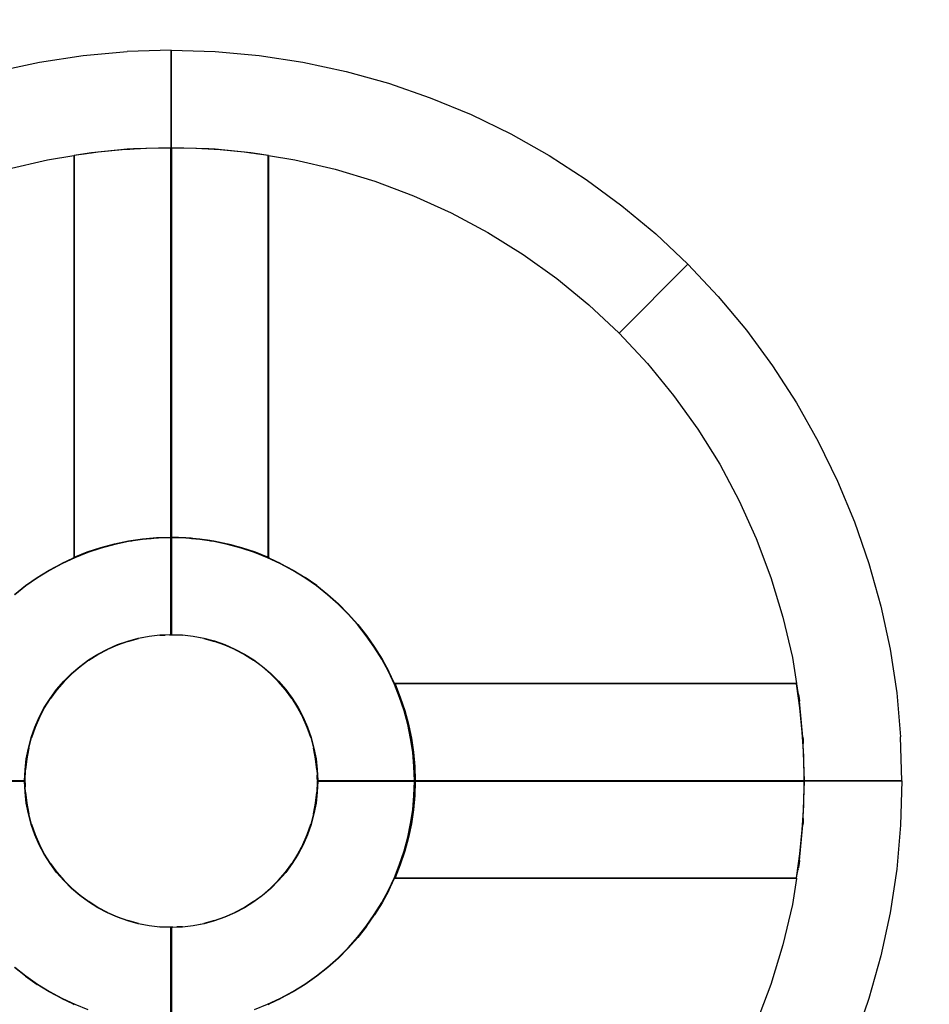
# Model space of a CAD drawing. Units: inches. Extents: x 3536 to 4645, y -3308 to -2524.
# Drawn here: x 4104 to 4337, y -3053 to -2800 of the extents above; entities that cross this region are included whole.
import ezdxf

# ---------------------------------------------------------------- set-up
doc = ezdxf.new("R2010")
doc.units = ezdxf.units.IN
doc.header["$MEASUREMENT"] = 0
doc.layers.add('VP-EQ', color=7, linetype='Continuous', true_color=0x8a3492, plot=False)
doc.layers.add('VP-HIC', color=6, linetype='Continuous')
doc.styles.get("Standard").update_dxf_attribs({"font": 'arial.ttf'})
doc.dimstyles.get("Standard").update_dxf_attribs({"dimtxt": 14, "dimasz": 20, "dimexe": 20, "dimexo": 50, "dimgap": 20, "dimtad": 0, "dimdec": 0, "dimzin": 0, "dimdsep": 46, "dimtxsty": 'Standard', "dimcen": -0.09, "dimadec": 0, "dimazin": 0, "dimtfac": 1, "dimtdec": 4, "dimtofl": 0, "dimtmove": 0, "dimatfit": 3, "dimfxl": 70, "dimfxlon": 1, "dimtolj": 1, "dimtzin": 0, "dimarcsym": 0})

# ---------------------------------------------------------------- blocks, each defined once
blk = doc.blocks.new('*D128')
at = {"layer": 'Defpoints', "color": 0}
for p in [(4455, -2544.36), (3830.35, -2995.58), (4455, -2995.58)]:
    blk.add_point(p, dxfattribs=at)
at = {"layer": 'VP-EQ', "color": 0, "lineweight": -2}
for p, q in [((3830.35, -2614.36), (3830.35, -2524.36)), ((4455, -2614.36), (4455, -2524.36)), ((3850.35, -2544.36), (4107.14, -2544.36)), ((4435, -2544.36), (4178.22, -2544.36))]:
    blk.add_line(p, q, dxfattribs=at)
at = {"layer": 'VP-EQ', "color": 0}
for points in [[(3850.35, -2541.02), (3850.35, -2547.69), (3830.35, -2544.36)], [(4435, -2547.69), (4435, -2541.02), (4455, -2544.36)]]:
    blk.add_solid(points, dxfattribs=at)
at = {"layer": 'VP-EQ', "color": 0, "insert": (4142.68, -2544.36), "char_height": 14, "attachment_point": 5}
blk.add_mtext('\\A1;625', dxfattribs=at)
blk = doc.blocks.new('*D129')
at = {"layer": 'Defpoints', "color": 0}
for p in [(4142.68, -2683.26), (4142.68, -3307.9), (4625.4, -3307.9)]:
    blk.add_point(p, dxfattribs=at)
at = {"layer": 'VP-EQ', "color": 0, "lineweight": -2}
for p, q in [((4555.4, -2683.26), (4645.4, -2683.26)), ((4625.4, -2703.26), (4625.4, -2960.04)), ((4625.4, -3287.9), (4625.4, -3031.12)), ((4555.4, -3307.9), (4645.4, -3307.9))]:
    blk.add_line(p, q, dxfattribs=at)
at = {"layer": 'VP-EQ', "color": 0}
for points in [[(4628.73, -2703.26), (4622.06, -2703.26), (4625.4, -2683.26)], [(4622.06, -3287.9), (4628.73, -3287.9), (4625.4, -3307.9)]]:
    blk.add_solid(points, dxfattribs=at)
at = {"layer": 'VP-EQ', "color": 0, "insert": (4625.4, -2995.58), "char_height": 14, "attachment_point": 5, "rotation": 90}
blk.add_mtext('\\A1;625', dxfattribs=at)
blk = doc.blocks.new('*D130')
at = {"layer": 'Defpoints', "color": 0}
for p in [(4330.08, -2620.31), (3955.28, -2995.66), (4330.08, -2995.66)]:
    blk.add_point(p, dxfattribs=at)
at = {"layer": 'VP-EQ', "color": 0, "lineweight": -2}
for p, q in [((3955.28, -2690.31), (3955.28, -2600.31)), ((4330.08, -2690.31), (4330.08, -2600.31)), ((3975.28, -2620.31), (4107.18, -2620.31)), ((4310.08, -2620.31), (4178.17, -2620.31))]:
    blk.add_line(p, q, dxfattribs=at)
at = {"layer": 'VP-EQ', "color": 0}
for points in [[(3975.28, -2616.98), (3975.28, -2623.65), (3955.28, -2620.31)], [(4310.08, -2623.65), (4310.08, -2616.98), (4330.08, -2620.31)]]:
    blk.add_solid(points, dxfattribs=at)
at = {"layer": 'VP-EQ', "color": 0, "insert": (4142.68, -2620.31), "char_height": 14, "attachment_point": 5}
blk.add_mtext('\\A1;375', dxfattribs=at)
blk = doc.blocks.new('*D131')
at = {"layer": 'Defpoints', "color": 0}
for p in [(4137.02, -2808.33), (4142.78, -3182.95), (4514.43, -3182.95)]:
    blk.add_point(p, dxfattribs=at)
at = {"layer": 'VP-EQ', "color": 0, "lineweight": -2}
for p, q in [((4444.43, -2808.33), (4534.43, -2808.33)), ((4514.43, -2828.33), (4514.43, -2960.15)), ((4514.43, -3162.95), (4514.43, -3031.13)), ((4444.43, -3182.95), (4534.43, -3182.95))]:
    blk.add_line(p, q, dxfattribs=at)
at = {"layer": 'VP-EQ', "color": 0}
for points in [[(4517.76, -2828.33), (4511.09, -2828.33), (4514.43, -2808.33)], [(4511.09, -3162.95), (4517.76, -3162.95), (4514.43, -3182.95)]]:
    blk.add_solid(points, dxfattribs=at)
at = {"layer": 'VP-EQ', "color": 0, "insert": (4514.43, -2995.64), "char_height": 14, "attachment_point": 5, "rotation": 90}
blk.add_mtext('\\A1;375', dxfattribs=at)
blk = doc.blocks.new('2221__')
at = {"layer": 'VP-EQ', "color": 0}
for p, q in [((-157.34, 161.35), (-146.06, 162.38)), ((-134.75, 162.72), (-146.06, 162.38)), ((-134.75, 162.73), (-134.75, 162.72)), ((-134.75, 162.73), (-123.42, 162.38)), ((-134.75, 137.73), (-134.75, 162.72)), ((-134.75, 162.72), (-134.74, 162.72)), ((-134.74, 162.72), (-134.74, 137.73)), ((-123.42, 162.38), (-112.14, 161.36)), ((-179.61, 157.27), (-168.54, 159.65)), ((-168.54, 159.65), (-157.34, 161.35)), ((-112.14, 161.36), (-100.95, 159.65)), ((-100.95, 159.65), (-89.87, 157.28)), ((-89.87, 157.28), (-78.96, 154.24)), ((-78.96, 154.24), (-68.26, 150.54)), ((-68.26, 150.54), (-57.79, 146.21)), ((-57.79, 146.21), (-47.61, 141.25)), ((-47.61, 141.25), (-37.74, 135.69)), ((-153.47, 136.54), (-159.64, 135.7)), ((-146, 137.31), (-155.17, 136.41)), ((-147.28, 137.14), (-153.47, 136.54)), ((-141.06, 137.5), (-147.28, 137.14)), ((-144.37, 137.41), (-146, 137.31)), ((-146, 137.31), (-145.37, 137.37)), ((-145.37, 137.37), (-144.37, 137.41)), ((-134.82, 137.72), (-144.37, 137.41)), ((-134.84, 137.62), (-141.06, 137.5)), ((-134.84, 137.64), (-134.84, 137.62)), ((-134.84, 37.82), (-134.84, 137.62)), ((-134.74, 137.62), (-134.84, 137.62)), ((-134.8, 137.71), (-134.82, 137.72)), ((-134.82, 137.72), (-134.74, 137.72)), ((-134.78, 137.7), (-134.8, 137.71)), ((-134.76, 137.68), (-134.78, 137.7)), ((-134.75, 137.66), (-134.76, 137.68)), ((-134.74, 137.73), (-134.75, 137.73)), ((-134.75, 137.66), (-134.75, 137.66)), ((-134.74, 137.65), (-134.75, 137.66)), ((-134.75, 137.64), (-134.74, 137.65)), ((-134.74, 137.64), (-134.75, 137.64)), ((-134.75, 137.63), (-134.75, 137.64)), ((-134.74, 137.63), (-134.75, 137.63)), ((-134.75, 137.63), (-134.74, 137.62)), ((-134.74, 137.62), (-134.75, 37.83)), ((-134.74, 137.72), (-134.74, 137.73)), ((-134.74, 137.73), (-134.67, 137.72)), ((-134.72, 137.69), (-134.74, 137.67)), ((-134.74, 137.65), (-134.74, 137.67)), ((-134.74, 137.67), (-134.73, 137.67)), ((-134.74, 137.65), (-134.74, 137.65)), ((-134.74, 137.64), (-134.74, 137.65)), ((-134.74, 137.63), (-134.74, 137.64)), ((-134.74, 137.63), (-134.65, 137.63)), ((-134.72, 137.69), (-134.71, 137.7)), ((-134.71, 137.7), (-134.69, 137.72)), ((-134.69, 137.72), (-134.67, 137.72)), ((-125.12, 137.41), (-134.67, 137.72)), ((-134.65, 137.65), (-134.65, 137.63)), ((-134.65, 137.63), (-134.65, 37.83)), ((-128.42, 137.5), (-134.65, 137.63)), ((-122.21, 137.14), (-128.42, 137.5)), ((-123.48, 137.32), (-125.12, 137.41)), ((-125.12, 137.41), (-124.12, 137.38)), ((-124.12, 137.38), (-123.48, 137.32)), ((-114.31, 136.41), (-123.48, 137.32)), ((-116.01, 136.54), (-122.21, 137.14)), ((-109.85, 135.71), (-116.01, 136.54)), ((-176.8, 132.18), (-166.44, 134.6)), ((-166.44, 134.6), (-159.74, 135.7)), ((-159.74, 135.7), (-159.64, 135.72)), ((-159.74, 135.71), (-159.74, 135.7)), ((-159.74, 135.7), (-159.74, 32.66)), ((-159.64, 135.7), (-159.66, 135.7)), ((-156.93, 136.17), (-159.64, 135.72)), ((-159.64, 135.72), (-159.64, 135.7)), ((-159.64, 135.7), (-159.64, 32.66)), ((-155.17, 136.41), (-156.93, 136.17)), ((-156.93, 136.17), (-155.95, 136.33)), ((-155.95, 136.33), (-155.17, 136.41)), ((-112.56, 136.17), (-114.31, 136.41)), ((-114.31, 136.41), (-113.53, 136.34)), ((-113.53, 136.34), (-112.56, 136.17)), ((-111.96, 136.08), (-112.56, 136.17)), ((-109.85, 135.71), (-111.96, 136.08)), ((-109.85, 135.71), (-109.84, 135.73)), ((-109.85, 32.66), (-109.85, 135.71)), ((-109.8, 135.71), (-109.85, 135.71)), ((-109.84, 135.73), (-109.8, 135.71)), ((-109.75, 135.71), (-109.8, 135.71)), ((-109.75, 135.71), (-109.75, 32.66)), ((-109.75, 135.71), (-109.75, 135.71)), ((-109.75, 135.71), (-103.04, 134.6)), ((-103.04, 134.6), (-92.69, 132.19)), ((-37.74, 135.69), (-28.23, 129.54)), ((-92.69, 132.19), (-82.51, 129.1)), ((-82.51, 129.1), (-72.56, 125.36)), ((-28.23, 129.54), (-19.11, 122.82)), ((-72.56, 125.36), (-62.87, 120.97)), ((-19.11, 122.82), (-10.41, 115.57)), ((-62.87, 120.97), (-53.5, 115.96)), ((-53.5, 115.96), (-44.47, 110.34)), ((-10.41, 115.57), (-2.16, 107.81)), ((-44.47, 110.34), (-35.82, 104.15)), ((-19.84, 90.13), (-2.16, 107.81)), ((-2.16, 107.81), (5.6, 99.56)), ((-35.82, 104.15), (-27.6, 97.4)), ((5.6, 99.56), (12.85, 90.86)), ((-27.6, 97.4), (-19.84, 90.13)), ((-19.84, 90.13), (-12.57, 82.37)), ((12.85, 90.86), (19.56, 81.74)), ((-12.57, 82.37), (-5.83, 74.15)), ((19.56, 81.74), (25.71, 72.23)), ((-5.83, 74.15), (0.37, 65.51)), ((25.71, 72.23), (31.28, 62.36)), ((0.37, 65.51), (5.98, 56.48)), ((31.28, 62.36), (36.24, 52.18)), ((5.98, 56.48), (11, 47.1)), ((36.24, 52.18), (40.57, 41.71)), ((11, 47.1), (15.38, 37.41)), ((40.57, 41.71), (44.26, 31.01)), ((-152.8, 35.16), (-149.28, 36.11)), ((-152.73, 35.08), (-150.14, 35.77)), ((-149.2, 35.92), (-152.7, 34.98)), ((-150.14, 35.77), (-149.96, 35.82)), ((-149.96, 35.82), (-149.26, 36.01)), ((-149.28, 36.11), (-145.72, 36.85)), ((-149.26, 36.01), (-149.23, 36.02)), ((-149.23, 36.02), (-149.22, 36.02)), ((-149.22, 36.02), (-145.7, 36.75)), ((-145.65, 36.66), (-149.2, 35.92)), ((-145.72, 36.85), (-142.11, 37.39)), ((-145.7, 36.75), (-145.68, 36.76)), ((-145.68, 36.76), (-145.67, 36.76)), ((-145.67, 36.76), (-145.21, 36.83)), ((-142.07, 37.19), (-145.65, 36.66)), ((-145.21, 36.83), (-145.1, 36.84)), ((-144.98, 36.86), (-145.1, 36.84)), ((-144.98, 36.86), (-144.87, 36.88)), ((-144.87, 36.88), (-144.78, 36.89)), ((-144.78, 36.89), (-144.7, 36.9)), ((-144.7, 36.9), (-143.54, 37.07)), ((-143.54, 37.07), (-143.52, 37.08)), ((-143.52, 37.08), (-142.1, 37.29)), ((-142.11, 37.39), (-138.48, 37.71)), ((-142.08, 37.29), (-142.1, 37.29)), ((-142.08, 37.29), (-140.01, 37.47)), ((-138.46, 37.51), (-142.07, 37.19)), ((-140.01, 37.47), (-139.99, 37.47)), ((-139.99, 37.47), (-139.96, 37.48)), ((-139.96, 37.48), (-139.95, 37.48)), ((-139.95, 37.48), (-139.93, 37.48)), ((-139.93, 37.48), (-139.9, 37.48)), ((-139.9, 37.48), (-138.48, 37.61)), ((-138.48, 37.71), (-134.84, 37.82)), ((-138.47, 37.61), (-138.48, 37.61)), ((-138.47, 37.61), (-138.2, 37.62)), ((-138.47, 37.61), (-138.47, 37.61)), ((-134.84, 37.62), (-138.46, 37.51)), ((-138.2, 37.62), (-138.2, 37.62)), ((-138.2, 37.62), (-138.05, 37.62)), ((-138.05, 37.62), (-137.98, 37.62)), ((-137.98, 37.62), (-134.84, 37.72)), ((-134.84, 37.82), (-134.82, 37.82)), ((-134.84, 37.82), (-134.84, 37.8)), ((-134.82, 37.72), (-134.84, 37.72)), ((-134.84, 37.72), (-134.81, 37.72)), ((-134.84, 37.62), (-134.84, 37.67)), ((-134.84, 37.62), (-134.84, 37.65)), ((-134.84, 12.82), (-134.84, 37.62)), ((-134.75, 37.62), (-134.84, 37.62)), ((-134.8, 37.71), (-134.82, 37.72)), ((-134.82, 37.72), (-134.82, 37.72)), ((-134.81, 37.72), (-134.79, 37.73)), ((-134.8, 37.71), (-134.79, 37.71)), ((-134.79, 37.73), (-134.77, 37.75)), ((-134.78, 37.7), (-134.79, 37.71)), ((-134.76, 37.68), (-134.78, 37.7)), ((-134.77, 37.75), (-134.76, 37.77)), ((-134.76, 37.77), (-134.75, 37.8)), ((-134.75, 37.66), (-134.76, 37.68)), ((-134.74, 37.82), (-134.75, 37.83)), ((-134.75, 37.8), (-134.74, 37.81)), ((-134.74, 37.65), (-134.75, 37.66)), ((-134.74, 37.63), (-134.75, 37.63)), ((-134.75, 37.62), (-134.75, 37.63)), ((-134.74, 37.63), (-134.75, 37.63)), ((-134.75, 12.83), (-134.75, 37.62)), ((-134.74, 37.83), (-134.74, 37.82)), ((-134.65, 37.83), (-134.74, 37.83)), ((-134.74, 37.81), (-134.74, 37.82)), ((-134.74, 37.8), (-134.74, 37.81)), ((-134.73, 37.78), (-134.74, 37.8)), ((-134.72, 37.69), (-134.74, 37.67)), ((-134.74, 37.67), (-134.74, 37.65)), ((-134.74, 37.64), (-134.74, 37.65)), ((-134.74, 37.64), (-134.74, 37.63)), ((-134.74, 37.63), (-134.74, 37.63)), ((-134.74, 37.63), (-134.65, 37.63)), ((-134.72, 37.76), (-134.73, 37.78)), ((-134.7, 37.74), (-134.72, 37.76)), ((-134.71, 37.7), (-134.72, 37.69)), ((-134.69, 37.72), (-134.71, 37.7)), ((-134.67, 37.73), (-134.7, 37.74)), ((-134.67, 37.72), (-134.69, 37.72)), ((-134.65, 37.73), (-134.67, 37.72)), ((-134.65, 37.73), (-134.67, 37.73)), ((-134.65, 37.83), (-131, 37.71)), ((-134.65, 37.83), (-134.65, 37.8)), ((-134.65, 37.73), (-131.02, 37.61)), ((-134.65, 37.65), (-134.65, 37.63)), ((-134.65, 37.63), (-134.65, 12.83)), ((-131.02, 37.51), (-134.65, 37.63)), ((-131.02, 37.61), (-131.01, 37.61)), ((-127.42, 37.19), (-131.02, 37.51)), ((-131.01, 37.61), (-131.01, 37.61)), ((-129.59, 37.49), (-131.01, 37.61)), ((-131, 37.71), (-127.37, 37.39)), ((-129.59, 37.49), (-129.56, 37.49)), ((-129.56, 37.49), (-129.54, 37.48)), ((-129.54, 37.48), (-129.53, 37.48)), ((-129.53, 37.48), (-129.5, 37.48)), ((-129.5, 37.48), (-129.44, 37.47)), ((-129.44, 37.47), (-127.4, 37.29)), ((-123.83, 36.66), (-127.42, 37.19)), ((-127.4, 37.29), (-127.39, 37.29)), ((-127.39, 37.29), (-125.97, 37.08)), ((-127.37, 37.39), (-123.77, 36.86)), ((-125.97, 37.08), (-125.95, 37.08)), ((-124.78, 36.91), (-125.95, 37.08)), ((-124.78, 36.91), (-124.71, 36.89)), ((-124.71, 36.89), (-124.61, 36.88)), ((-124.61, 36.88), (-124.51, 36.86)), ((-124.51, 36.86), (-124.38, 36.85)), ((-124.38, 36.85), (-123.82, 36.76)), ((-120.29, 35.93), (-123.83, 36.66)), ((-123.82, 36.76), (-123.8, 36.76)), ((-123.8, 36.76), (-123.79, 36.76)), ((-120.26, 36.02), (-123.79, 36.76)), ((-123.77, 36.86), (-120.2, 36.11)), ((-116.79, 34.99), (-120.29, 35.93)), ((-120.26, 36.02), (-120.25, 36.02)), ((-120.25, 36.02), (-120.23, 36.02)), ((-120.25, 36.02), (-120.25, 36.02)), ((-120.23, 36.02), (-119.52, 35.83)), ((-120.2, 36.11), (-116.69, 35.16)), ((-119.34, 35.78), (-119.52, 35.83)), ((-116.76, 35.08), (-119.34, 35.78)), ((15.38, 37.41), (19.13, 27.46)), ((-159.64, 32.66), (-156.26, 34.01)), ((-156.13, 33.84), (-159.5, 32.5)), ((-158.92, 32.84), (-158.78, 32.89)), ((-158.78, 32.89), (-158.33, 33.07)), ((-156.22, 33.91), (-158.33, 33.07)), ((-156.26, 34.01), (-152.8, 35.16)), ((-156.2, 33.92), (-156.22, 33.91)), ((-156.17, 33.93), (-156.2, 33.92)), ((-155.08, 34.29), (-156.17, 33.93)), ((-152.7, 34.98), (-156.13, 33.84)), ((-154.84, 34.37), (-155.08, 34.29)), ((-154.84, 34.37), (-152.77, 35.06)), ((-152.77, 35.06), (-152.75, 35.07)), ((-152.75, 35.07), (-152.73, 35.08)), ((-113.35, 33.84), (-116.79, 34.99)), ((-116.76, 35.08), (-116.74, 35.07)), ((-116.74, 35.07), (-116.71, 35.07)), ((-114.64, 34.38), (-116.71, 35.07)), ((-116.69, 35.16), (-113.23, 34.01)), ((-114.4, 34.3), (-114.64, 34.38)), ((-113.32, 33.94), (-114.4, 34.3)), ((-109.99, 32.5), (-113.35, 33.84)), ((-113.29, 33.93), (-113.32, 33.94)), ((-113.26, 33.92), (-113.29, 33.93)), ((-113.26, 33.92), (-111.16, 33.08)), ((-113.23, 34.01), (-109.85, 32.66)), ((-111.16, 33.08), (-110.2, 32.7)), ((-166.02, 29.33), (-162.83, 31.05)), ((-162.78, 30.97), (-165.97, 29.24)), ((-159.89, 32.43), (-162.83, 31.05)), ((-159.5, 32.5), (-162.78, 30.97)), ((-159.62, 32.56), (-159.89, 32.43)), ((-159.74, 32.66), (-159.74, 32.63)), ((-159.74, 32.66), (-159.64, 32.66)), ((-159.74, 32.63), (-159.73, 32.61)), ((-159.74, 32.63), (-159.74, 32.63)), ((-159.73, 32.61), (-159.71, 32.59)), ((-159.7, 32.57), (-159.71, 32.59)), ((-159.7, 32.57), (-159.69, 32.57)), ((-159.69, 32.57), (-159.68, 32.57)), ((-159.67, 32.56), (-159.68, 32.57)), ((-159.67, 32.56), (-159.67, 32.56)), ((-159.67, 32.56), (-159.66, 32.56)), ((-159.65, 32.56), (-159.66, 32.56)), ((-159.65, 32.56), (-159.64, 32.56)), ((-159.64, 32.66), (-159.63, 32.63)), ((-159.64, 32.56), (-159.62, 32.56)), ((-159.62, 32.56), (-159.6, 32.56)), ((-159.62, 32.56), (-159.62, 32.56)), ((-159.62, 32.56), (-159.62, 32.56)), ((-159.6, 32.56), (-159.56, 32.58)), ((-159.56, 32.58), (-159.55, 32.59)), ((-159.54, 32.59), (-159.55, 32.59)), ((-159.54, 32.59), (-158.92, 32.84)), ((-109.95, 32.59), (-110.2, 32.7)), ((-106.7, 30.97), (-109.99, 32.5)), ((-109.94, 32.59), (-109.95, 32.59)), ((-109.94, 32.59), (-109.93, 32.59)), ((-109.89, 32.57), (-109.93, 32.59)), ((-109.87, 32.56), (-109.89, 32.57)), ((-109.87, 32.56), (-109.87, 32.56)), ((-109.86, 32.56), (-109.87, 32.56)), ((-109.86, 32.64), (-109.85, 32.66)), ((-109.85, 32.56), (-109.86, 32.56)), ((-109.6, 32.43), (-109.86, 32.56)), ((-109.75, 32.66), (-109.85, 32.66)), ((-109.84, 32.56), (-109.85, 32.56)), ((-109.85, 32.56), (-109.85, 32.56)), ((-109.84, 32.56), (-109.83, 32.56)), ((-109.83, 32.56), (-109.82, 32.56)), ((-109.81, 32.57), (-109.82, 32.56)), ((-109.82, 32.56), (-109.82, 32.56)), ((-109.81, 32.57), (-109.8, 32.57)), ((-109.79, 32.58), (-109.8, 32.57)), ((-109.8, 32.57), (-109.8, 32.57)), ((-109.77, 32.59), (-109.79, 32.58)), ((-109.77, 32.59), (-109.76, 32.61)), ((-109.75, 32.63), (-109.76, 32.61)), ((-109.75, 32.66), (-109.75, 32.64)), ((-109.75, 32.64), (-109.75, 32.63)), ((-106.66, 31.06), (-109.6, 32.43)), ((-103.52, 29.25), (-106.7, 30.97)), ((-106.66, 31.06), (-103.47, 29.34)), ((44.26, 31.01), (47.31, 20.1)), ((-169.11, 27.42), (-166.02, 29.33)), ((-165.97, 29.24), (-169.05, 27.34)), ((-100.43, 27.35), (-103.52, 29.25)), ((-103.47, 29.34), (-100.38, 27.43)), ((-174.92, 23.09), (-172.08, 25.34)), ((-172.08, 25.34), (-169.11, 27.42)), ((-169.05, 27.34), (-172.02, 25.26)), ((-97.47, 25.27), (-100.43, 27.35)), ((-97.41, 25.35), (-100.38, 27.43)), ((-94.63, 23.02), (-97.47, 25.27)), ((-97.41, 25.35), (-94.56, 23.1)), ((19.13, 27.46), (22.22, 17.28)), ((-172.02, 25.26), (-174.86, 23.02)), ((-91.92, 20.61), (-94.63, 23.02)), ((-94.56, 23.1), (-91.85, 20.68)), ((-89.36, 18.05), (-91.92, 20.61)), ((-89.29, 18.12), (-91.85, 20.68)), ((-86.95, 15.34), (-89.36, 18.05)), ((-89.29, 18.12), (-86.87, 15.41)), ((47.31, 20.1), (49.68, 9.02)), ((-84.7, 12.5), (-86.95, 15.34)), ((-86.87, 15.41), (-84.62, 12.56)), ((22.22, 17.28), (24.63, 6.93)), ((-140.42, 12.39), (-137.64, 12.71)), ((-137.64, 12.71), (-134.84, 12.82)), ((-137.63, 12.61), (-136.24, 12.67)), ((-137.63, 12.61), (-136.24, 12.67)), ((-135.21, 12.71), (-136.24, 12.67)), ((-135.21, 12.71), (-134.84, 12.72)), ((-135.21, 12.71), (-134.84, 12.72)), ((-134.84, 12.8), (-134.84, 12.82)), ((-134.74, 12.82), (-134.84, 12.82)), ((-134.83, 12.72), (-134.84, 12.72)), ((-134.84, 12.72), (-134.83, 12.72)), ((-134.83, 12.72), (-134.81, 12.72)), ((-134.81, 12.72), (-134.79, 12.73)), ((-134.79, 12.73), (-134.77, 12.75)), ((-134.77, 12.75), (-134.75, 12.77)), ((-134.75, 12.83), (-134.74, 12.82)), ((-134.75, 12.77), (-134.74, 12.8)), ((-134.74, 12.83), (-134.74, 12.82)), ((-134.65, 12.83), (-134.74, 12.83)), ((-134.74, 12.82), (-134.74, 12.8)), ((-134.74, 12.8), (-134.74, 12.82)), ((-134.74, 12.8), (-134.74, 12.8)), ((-134.74, 12.8), (-134.74, 12.8)), ((-134.74, 12.8), (-134.74, 12.78)), ((-134.74, 12.78), (-134.72, 12.76)), ((-134.72, 12.76), (-134.71, 12.75)), ((-134.71, 12.75), (-134.69, 12.74)), ((-134.69, 12.74), (-134.67, 12.73)), ((-134.67, 12.73), (-134.65, 12.73)), ((-134.65, 12.83), (-131.85, 12.71)), ((-134.65, 12.83), (-134.65, 12.8)), ((-134.65, 12.73), (-131.85, 12.61)), ((-134.65, 12.73), (-134.65, 12.73)), ((-131.85, 12.71), (-129.06, 12.39)), ((-151.09, 9.08), (-148.53, 10.2)), ((-148.49, 10.11), (-151.05, 8.99)), ((-148.53, 10.2), (-145.88, 11.13)), ((-145.85, 11.04), (-148.49, 10.11)), ((-145.88, 11.13), (-143.18, 11.86)), ((-145.85, 11.04), (-143.15, 11.76)), ((-143.18, 11.86), (-140.42, 12.39)), ((-140.41, 12.29), (-143.15, 11.76)), ((-137.63, 12.61), (-140.41, 12.29)), ((-129.08, 12.3), (-131.85, 12.61)), ((-126.33, 11.77), (-129.08, 12.3)), ((-129.06, 12.39), (-126.31, 11.87)), ((-126.33, 11.77), (-123.63, 11.04)), ((-126.31, 11.87), (-123.6, 11.14)), ((-121, 10.11), (-123.63, 11.04)), ((-123.6, 11.14), (-120.96, 10.21)), ((-118.44, 8.99), (-121, 10.11)), ((-120.96, 10.21), (-118.39, 9.08)), ((-82.63, 9.54), (-84.7, 12.5)), ((-84.62, 12.56), (-82.54, 9.59)), ((-155.94, 6.27), (-153.57, 7.77)), ((-155.88, 6.19), (-153.52, 7.68)), ((-153.57, 7.77), (-151.09, 9.08)), ((-153.52, 7.68), (-151.05, 8.99)), ((-118.44, 8.99), (-115.97, 7.69)), ((-118.39, 9.08), (-115.92, 7.77)), ((-115.97, 7.69), (-113.6, 6.2)), ((-115.92, 7.77), (-113.54, 6.28)), ((-80.72, 6.45), (-82.63, 9.54)), ((-82.54, 9.59), (-80.64, 6.5)), ((49.68, 9.02), (51.39, -2.17)), ((-158.19, 4.61), (-155.94, 6.27)), ((-155.88, 6.19), (-158.13, 4.53)), ((-111.35, 4.54), (-113.6, 6.2)), ((-113.54, 6.28), (-111.29, 4.61)), ((-79, 3.27), (-80.72, 6.45)), ((-80.64, 6.5), (-78.91, 3.31)), ((24.63, 6.93), (25.73, 0.23)), ((-162.3, 0.8), (-160.32, 2.78)), ((-162.23, 0.73), (-160.25, 2.71)), ((-160.32, 2.78), (-158.19, 4.61)), ((-158.13, 4.53), (-160.25, 2.71)), ((-109.24, 2.71), (-111.35, 4.54)), ((-111.29, 4.61), (-109.17, 2.79)), ((-109.24, 2.71), (-107.26, 0.74)), ((-109.17, 2.79), (-107.19, 0.8)), ((-77.47, -0.01), (-79, 3.27)), ((-77.54, 0.37), (-78.91, 3.31)), ((-164.13, -1.32), (-162.3, 0.8)), ((-162.23, 0.73), (-164.05, -1.39)), ((-105.44, -1.38), (-107.26, 0.74)), ((-107.19, 0.8), (-105.36, -1.32)), ((-77.41, 0.11), (-77.54, 0.37)), ((-77.41, 0.16), (-77.4, 0.17)), ((-77.41, 0.16), (-77.41, 0.15)), ((-77.41, 0.13), (-77.41, 0.15)), ((-77.41, 0.15), (-77.41, 0.15)), ((-77.41, 0.13), (-77.41, 0.13)), ((-77.41, 0.13), (-77.41, 0.11)), ((-77.41, 0.11), (-77.41, 0.1)), ((-77.41, 0.1), (-77.4, 0.09)), ((-77.41, 0.1), (-77.41, 0.1)), ((-77.39, 0.18), (-77.4, 0.17)), ((-77.4, 0.17), (-77.4, 0.17)), ((-77.4, 0.09), (-77.38, 0.04)), ((-77.39, 0.18), (-77.38, 0.2)), ((-77.36, 0.21), (-77.38, 0.2)), ((-77.38, 0.04), (-77.38, 0.03)), ((-77.38, 0.02), (-77.38, 0.03)), ((-77.13, -0.59), (-77.38, 0.02)), ((-77.34, 0.22), (-77.36, 0.21)), ((-77.33, 0.22), (-77.34, 0.22)), ((-77.31, 0.23), (-77.33, 0.22)), ((-77.31, 0.13), (-77.33, 0.12)), ((25.73, 0.23), (-77.31, 0.23)), ((-77.31, 0.23), (-77.31, 0.13)), ((25.73, 0.13), (-77.31, 0.13)), ((-77.31, 0.13), (-75.96, -3.26)), ((25.74, 0.23), (25.73, 0.23)), ((25.73, 0.23), (25.75, 0.13)), ((25.73, 0.13), (25.73, 0.15)), ((26.57, -6.04), (25.73, 0.13)), ((25.75, 0.13), (25.73, 0.13)), ((26.2, -2.58), (25.75, 0.13)), ((-165.79, -3.58), (-164.13, -1.32)), ((-164.05, -1.39), (-165.71, -3.63)), ((-103.77, -3.63), (-105.44, -1.38)), ((-105.36, -1.32), (-103.69, -3.57)), ((-76.13, -3.38), (-77.47, -0.01)), ((-77.07, -0.73), (-77.13, -0.59)), ((-76.89, -1.19), (-77.07, -0.73)), ((-76.05, -3.29), (-76.89, -1.19)), ((51.39, -2.17), (52.41, -13.45)), ((-167.29, -5.95), (-165.79, -3.58)), ((-167.2, -6), (-165.71, -3.63)), ((-103.77, -3.63), (-102.29, -6)), ((-103.69, -3.57), (-102.2, -5.95)), ((-74.99, -6.82), (-76.13, -3.38)), ((-76.04, -3.32), (-76.05, -3.29)), ((-76.03, -3.35), (-76.04, -3.32)), ((-75.67, -4.43), (-76.03, -3.35)), ((-75.96, -3.26), (-74.81, -6.71)), ((-75.59, -4.67), (-75.67, -4.43)), ((-75.59, -4.67), (-74.9, -6.74)), ((26.44, -4.34), (26.2, -2.58)), ((26.2, -2.58), (26.36, -3.56)), ((26.36, -3.56), (26.44, -4.34)), ((27.34, -13.51), (26.44, -4.34)), ((-168.6, -8.43), (-167.29, -5.95)), ((-168.51, -8.47), (-167.2, -6)), ((-102.29, -6), (-100.98, -8.46)), ((-102.2, -5.95), (-100.89, -8.42)), ((-74.04, -10.32), (-74.99, -6.82)), ((-74.9, -6.74), (-74.9, -6.77)), ((-74.9, -6.77), (-74.89, -6.79)), ((-74.89, -6.79), (-74.19, -9.37)), ((-74.81, -6.71), (-73.86, -10.23)), ((27.17, -12.24), (26.57, -6.04)), ((-169.72, -10.99), (-168.6, -8.43)), ((-168.51, -8.47), (-169.63, -11.03)), ((-99.86, -11.03), (-100.98, -8.46)), ((-100.89, -8.42), (-99.76, -10.99)), ((-74.19, -9.37), (-74.14, -9.55)), ((-74.14, -9.55), (-73.96, -10.26)), ((-170.65, -13.64), (-169.72, -10.99)), ((-169.63, -11.03), (-170.56, -13.67)), ((-98.93, -13.66), (-99.86, -11.03)), ((-99.76, -10.99), (-98.83, -13.63)), ((-73.31, -13.86), (-74.04, -10.32)), ((-73.96, -10.26), (-73.95, -10.28)), ((-73.95, -10.28), (-73.95, -10.29)), ((-73.21, -13.82), (-73.95, -10.29)), ((-73.86, -10.23), (-73.12, -13.8)), ((27.53, -18.45), (27.17, -12.24)), ((-171.38, -16.34), (-170.65, -13.64)), ((-171.28, -16.36), (-170.56, -13.67)), ((-98.93, -13.66), (-98.2, -16.36)), ((-98.83, -13.63), (-98.1, -16.34)), ((-72.78, -17.45), (-73.31, -13.86)), ((-73.21, -13.82), (-73.21, -13.83)), ((-73.21, -13.83), (-73.21, -13.84)), ((-73.14, -14.3), (-73.21, -13.84)), ((-73.14, -14.3), (-73.12, -14.41)), ((-73.12, -13.8), (-72.58, -17.4)), ((-73.11, -14.54), (-73.12, -14.41)), ((-73.09, -14.64), (-73.11, -14.54)), ((-73.08, -14.74), (-73.09, -14.64)), ((-73.07, -14.81), (-73.08, -14.74)), ((-72.68, -17.41), (-73.07, -14.81)), ((27.44, -15.15), (27.34, -13.51)), ((27.34, -13.51), (27.41, -14.15)), ((27.41, -14.15), (27.44, -15.15)), ((27.75, -24.7), (27.44, -15.15)), ((52.75, -24.77), (52.41, -13.45)), ((-171.91, -19.09), (-171.38, -16.34)), ((-171.28, -16.36), (-171.81, -19.11)), ((-97.68, -19.11), (-98.2, -16.36)), ((-98.1, -16.34), (-97.58, -19.09)), ((-72.46, -21.05), (-72.78, -17.45)), ((-72.68, -17.42), (-72.68, -17.41)), ((-72.68, -17.42), (-72.68, -17.43)), ((-72.49, -19.5), (-72.68, -17.43)), ((-72.58, -17.4), (-72.26, -21.03)), ((-172.23, -21.88), (-171.91, -19.09)), ((-171.81, -19.11), (-172.13, -21.89)), ((-97.36, -21.88), (-97.68, -19.11)), ((-97.58, -19.09), (-97.26, -21.87)), ((-72.49, -19.53), (-72.49, -19.5)), ((-72.49, -19.56), (-72.49, -19.53)), ((-72.49, -19.57), (-72.49, -19.56)), ((-72.49, -19.57), (-72.49, -19.59)), ((-72.49, -19.59), (-72.48, -19.61)), ((-72.48, -19.61), (-72.36, -21.04)), ((27.65, -24.67), (27.53, -18.45)), ((-172.34, -24.68), (-172.23, -21.88)), ((-172.24, -24.68), (-172.13, -21.89)), ((-97.36, -21.88), (-97.3, -23.28)), ((-97.35, -21.88), (-97.3, -23.28)), ((-97.26, -21.87), (-97.15, -24.67)), ((-72.35, -24.67), (-72.46, -21.05)), ((-72.36, -21.04), (-72.36, -21.04)), ((-72.36, -21.04), (-72.36, -21.05)), ((-72.36, -21.05), (-72.35, -21.31)), ((-72.35, -21.32), (-72.35, -21.31)), ((-72.34, -21.46), (-72.35, -21.32)), ((-72.34, -21.54), (-72.34, -21.46)), ((-72.25, -24.66), (-72.34, -21.54)), ((-72.26, -21.03), (-72.15, -24.67)), ((-197.14, -24.68), (-172.34, -24.68)), ((-172.34, -24.78), (-197.14, -24.78)), ((-172.34, -24.87), (-197.14, -24.87)), ((-172.34, -24.68), (-172.31, -24.68)), ((-172.34, -24.68), (-172.34, -24.77)), ((-172.34, -24.77), (-172.34, -24.78)), ((-172.32, -24.77), (-172.34, -24.77)), ((-172.34, -24.78), (-172.32, -24.77)), ((-172.34, -24.78), (-172.32, -24.77)), ((-172.34, -24.78), (-172.34, -24.78)), ((-172.34, -24.78), (-172.34, -24.87)), ((-172.23, -27.67), (-172.34, -24.87)), ((-172.31, -24.87), (-172.34, -24.87)), ((-172.31, -24.78), (-172.32, -24.77)), ((-172.32, -24.77), (-172.32, -24.78)), ((-172.32, -24.78), (-172.31, -24.78)), ((-172.31, -24.78), (-172.3, -24.77)), ((-172.29, -24.78), (-172.31, -24.78)), ((-172.3, -24.77), (-172.28, -24.76)), ((-172.27, -24.8), (-172.29, -24.78)), ((-172.28, -24.76), (-172.26, -24.74)), ((-172.25, -24.82), (-172.27, -24.8)), ((-172.26, -24.74), (-172.25, -24.72)), ((-172.25, -24.72), (-172.24, -24.7)), ((-172.24, -24.84), (-172.25, -24.82)), ((-172.24, -24.68), (-172.24, -24.68)), ((-172.24, -24.7), (-172.24, -24.68)), ((-172.24, -24.87), (-172.24, -24.84)), ((-172.24, -24.87), (-172.24, -24.87)), ((-172.23, -25.24), (-172.24, -24.87)), ((-172.23, -25.24), (-172.24, -24.87)), ((-172.24, -24.87), (-172.24, -24.87)), ((-172.23, -25.24), (-172.19, -26.27)), ((-97.25, -24.87), (-97.36, -27.66)), ((-97.26, -24.31), (-97.3, -23.28)), ((-97.26, -24.31), (-97.25, -24.67)), ((-97.26, -24.31), (-97.24, -24.67)), ((-97.15, -24.87), (-97.26, -27.67)), ((-97.25, -24.67), (-97.24, -24.68)), ((-97.24, -24.85), (-97.25, -24.87)), ((-97.24, -24.87), (-97.25, -24.87)), ((-97.24, -24.68), (-97.24, -24.67)), ((-97.24, -24.68), (-97.24, -24.7)), ((-97.24, -24.7), (-97.23, -24.72)), ((-97.22, -24.81), (-97.24, -24.83)), ((-97.24, -24.83), (-97.24, -24.85)), ((-97.23, -24.72), (-97.22, -24.74)), ((-97.22, -24.74), (-97.2, -24.76)), ((-97.21, -24.79), (-97.22, -24.81)), ((-97.19, -24.78), (-97.21, -24.79)), ((-97.2, -24.76), (-97.17, -24.77)), ((-97.17, -24.77), (-97.19, -24.78)), ((-97.17, -24.67), (-97.15, -24.67)), ((-97.16, -24.77), (-97.17, -24.77)), ((-97.17, -24.77), (-97.17, -24.77)), ((-97.15, -24.87), (-97.17, -24.87)), ((-97.15, -24.77), (-97.16, -24.77)), ((-97.16, -24.77), (-97.15, -24.77)), ((-97.15, -24.67), (-72.35, -24.67)), ((-97.15, -24.77), (-97.15, -24.67)), ((-97.15, -24.77), (-72.35, -24.77)), ((-72.35, -24.77), (-97.15, -24.77)), ((-97.15, -24.87), (-97.15, -24.77)), ((-72.35, -24.87), (-97.15, -24.87)), ((-72.46, -28.49), (-72.35, -24.87)), ((-72.36, -28.5), (-72.25, -24.87)), ((-72.35, -24.67), (-72.3, -24.67)), ((-72.35, -24.77), (-72.35, -24.67)), ((-72.35, -24.67), (-72.32, -24.67)), ((-72.35, -24.77), (-72.35, -24.77)), ((-72.32, -24.77), (-72.35, -24.77)), ((-72.35, -24.77), (-72.32, -24.77)), ((-72.35, -24.77), (-72.35, -24.87)), ((-72.32, -24.87), (-72.35, -24.87)), ((-72.32, -24.77), (-72.3, -24.76)), ((-72.3, -24.78), (-72.32, -24.77)), ((-72.32, -24.77), (-72.32, -24.77)), ((-72.3, -24.76), (-72.28, -24.75)), ((-72.28, -24.79), (-72.3, -24.78)), ((-72.28, -24.75), (-72.27, -24.74)), ((-72.27, -24.81), (-72.28, -24.79)), ((-72.27, -24.74), (-72.26, -24.72)), ((-72.26, -24.83), (-72.27, -24.81)), ((-72.26, -24.72), (-72.25, -24.7)), ((-72.26, -24.72), (-72.26, -24.72)), ((-72.25, -24.85), (-72.26, -24.83)), ((-72.15, -24.87), (-72.26, -28.51)), ((-72.25, -24.67), (-72.25, -24.66)), ((-72.25, -24.7), (-72.25, -24.67)), ((-72.25, -24.67), (-72.24, -24.7)), ((-72.25, -24.67), (-72.25, -24.67)), ((-72.25, -24.7), (-72.25, -24.7)), ((-72.25, -24.87), (-72.24, -24.84)), ((-72.25, -24.87), (-72.25, -24.85)), ((-72.24, -24.7), (-72.23, -24.72)), ((-72.24, -24.84), (-72.23, -24.82)), ((-72.23, -24.72), (-72.22, -24.74)), ((-72.23, -24.82), (-72.22, -24.8)), ((-72.22, -24.74), (-72.2, -24.76)), ((-72.22, -24.8), (-72.2, -24.79)), ((-72.2, -24.76), (-72.17, -24.77)), ((-72.2, -24.79), (-72.17, -24.78)), ((-72.15, -24.67), (-72.17, -24.67)), ((-72.17, -24.78), (-72.15, -24.77)), ((-72.17, -24.77), (-72.15, -24.77)), ((-72.15, -24.87), (-72.17, -24.87)), ((-72.15, -24.67), (27.65, -24.67)), ((-72.15, -24.67), (-72.15, -24.7)), ((27, -24.77), (-72.15, -24.77)), ((27, -24.77), (-72.15, -24.77)), ((-72.15, -24.77), (-72.15, -24.77)), ((-72.15, -24.77), (-72.15, -24.77)), ((-72.15, -24.87), (-72.15, -24.77)), ((27.65, -24.87), (-72.15, -24.87)), ((27.65, -24.77), (27, -24.77)), ((27.44, -34.4), (27.75, -24.85)), ((27.53, -31.09), (27.65, -24.87)), ((27.68, -24.67), (27.65, -24.67)), ((27.65, -24.77), (27.65, -24.67)), ((27.65, -24.77), (27.65, -24.77)), ((27.65, -24.77), (27.68, -24.77)), ((27.65, -24.77), (27.68, -24.77)), ((27.65, -24.77), (27.65, -24.87)), ((27.68, -24.87), (27.65, -24.87)), ((27.68, -24.77), (27.7, -24.76)), ((27.68, -24.77), (27.68, -24.78)), ((27.68, -24.77), (27.7, -24.78)), ((27.68, -24.77), (27.68, -24.77)), ((27.7, -24.76), (27.72, -24.75)), ((27.7, -24.76), (27.7, -24.76)), ((27.7, -24.78), (27.7, -24.78)), ((27.72, -24.79), (27.7, -24.78)), ((27.72, -24.75), (27.73, -24.74)), ((27.72, -24.79), (27.73, -24.81)), ((27.73, -24.74), (27.74, -24.72)), ((27.73, -24.81), (27.74, -24.83)), ((27.74, -24.72), (27.75, -24.7)), ((27.74, -24.83), (27.75, -24.85)), ((27.75, -24.7), (27.75, -24.77)), ((27.75, -24.77), (52.75, -24.77)), ((52.75, -24.77), (27.75, -24.77)), ((27.75, -24.77), (27.75, -24.85)), ((52.75, -24.77), (52.41, -36.09)), ((52.75, -24.77), (52.75, -24.77)), ((-171.91, -30.45), (-172.23, -27.67)), ((-172.13, -27.66), (-172.19, -26.27)), ((-172.13, -27.66), (-172.19, -26.27)), ((-172.13, -27.66), (-171.81, -30.44)), ((-97.68, -30.44), (-97.36, -27.66)), ((-97.26, -27.67), (-97.58, -30.45)), ((-72.78, -32.1), (-72.46, -28.49)), ((-72.5, -30.07), (-72.68, -32.11)), ((-72.26, -28.51), (-72.58, -32.14)), ((-72.49, -30.02), (-72.5, -30.07)), ((-72.48, -29.93), (-72.49, -29.96)), ((-72.49, -29.96), (-72.49, -29.98)), ((-72.49, -29.99), (-72.49, -29.98)), ((-72.49, -30.02), (-72.49, -29.99)), ((-72.48, -29.93), (-72.36, -28.51)), ((-72.36, -28.51), (-72.36, -28.5)), ((-72.36, -28.5), (-72.36, -28.5)), ((-171.38, -33.21), (-171.91, -30.45)), ((-171.81, -30.44), (-171.28, -33.18)), ((-98.2, -33.18), (-97.68, -30.44)), ((-97.58, -30.45), (-98.1, -33.21)), ((-73.31, -35.68), (-72.78, -32.1)), ((-72.58, -32.14), (-73.12, -35.75)), ((-72.68, -32.13), (-73.07, -34.73)), ((-72.68, -32.12), (-72.68, -32.11)), ((-72.68, -32.13), (-72.68, -32.12)), ((27.17, -37.31), (27.53, -31.09)), ((-170.65, -35.91), (-171.38, -33.21)), ((-170.56, -35.88), (-171.28, -33.18)), ((-98.2, -33.18), (-98.93, -35.88)), ((-98.1, -33.21), (-98.83, -35.91)), ((-73.12, -35.13), (-73.21, -35.7)), ((-73.11, -35.01), (-73.12, -35.13)), ((-73.11, -35.01), (-73.09, -34.9)), ((-73.09, -34.9), (-73.08, -34.81)), ((-73.08, -34.81), (-73.07, -34.73)), ((27.34, -36.03), (27.44, -34.4)), ((27.44, -34.4), (27.41, -35.4)), ((-169.72, -38.56), (-170.65, -35.91)), ((-170.56, -35.88), (-169.63, -38.52)), ((-99.86, -38.52), (-98.93, -35.88)), ((-98.83, -35.91), (-99.76, -38.56)), ((-74.04, -39.23), (-73.31, -35.68)), ((-73.95, -39.25), (-73.21, -35.73)), ((-73.12, -35.75), (-73.86, -39.31)), ((-73.21, -35.71), (-73.21, -35.7)), ((-73.21, -35.71), (-73.21, -35.73)), ((26.44, -45.2), (27.34, -36.03)), ((26.57, -43.5), (27.17, -37.31)), ((27.41, -35.4), (27.34, -36.03)), ((52.41, -36.09), (51.39, -47.37)), ((-168.6, -41.12), (-169.72, -38.56)), ((-169.63, -38.52), (-168.51, -41.08)), ((-100.98, -41.08), (-99.86, -38.52)), ((-99.76, -38.56), (-100.89, -41.12)), ((-74.99, -42.73), (-74.04, -39.23)), ((-74.89, -42.76), (-74.19, -40.17)), ((-73.86, -39.31), (-74.81, -42.83)), ((-74.19, -40.17), (-74.14, -39.99)), ((-73.96, -39.29), (-74.14, -39.99)), ((-73.96, -39.29), (-73.95, -39.26)), ((-73.95, -39.25), (-73.95, -39.26)), ((-167.29, -43.6), (-168.6, -41.12)), ((-167.2, -43.55), (-168.51, -41.08)), ((-100.98, -41.08), (-102.29, -43.55)), ((-100.89, -41.12), (-102.2, -43.6)), ((-76.13, -46.16), (-74.99, -42.73)), ((-74.81, -42.83), (-75.96, -46.29)), ((-75.59, -44.87), (-74.9, -42.8)), ((-74.9, -42.78), (-74.89, -42.76)), ((-74.9, -42.78), (-74.9, -42.8)), ((-165.79, -45.97), (-167.29, -43.6)), ((-165.71, -45.91), (-167.2, -43.55)), ((-102.29, -43.55), (-103.77, -45.91)), ((-102.2, -43.6), (-103.69, -45.97)), ((-76.03, -46.2), (-75.67, -45.11)), ((-75.67, -45.11), (-75.59, -44.87)), ((25.73, -49.67), (26.57, -43.5)), ((26.2, -46.96), (26.44, -45.2)), ((26.44, -45.2), (26.36, -45.98)), ((-164.13, -48.22), (-165.79, -45.97)), ((-165.71, -45.91), (-164.05, -48.16)), ((-105.44, -48.16), (-103.77, -45.91)), ((-103.69, -45.97), (-105.36, -48.22)), ((-77.47, -49.53), (-76.13, -46.16)), ((-75.96, -46.29), (-77.31, -49.67)), ((-76.05, -46.25), (-76.89, -48.36)), ((-76.05, -46.25), (-76.04, -46.23)), ((-76.04, -46.23), (-76.03, -46.2)), ((25.73, -49.67), (26.36, -45.98)), ((26.11, -47.52), (26.1, -47.56)), ((26.17, -47.13), (26.17, -47.14)), ((26.2, -46.96), (26.18, -47.08)), ((26.36, -45.98), (26.2, -46.96)), ((51.39, -47.37), (49.68, -58.57)), ((-162.3, -50.35), (-164.13, -48.22)), ((-164.05, -48.16), (-162.23, -50.28)), ((-160.32, -52.33), (-162.3, -50.35)), ((-160.25, -52.26), (-162.23, -50.28)), ((-107.26, -50.28), (-109.24, -52.26)), ((-107.19, -50.35), (-109.17, -52.33)), ((-107.26, -50.28), (-105.44, -48.16)), ((-105.36, -48.22), (-107.19, -50.35)), ((-79, -52.81), (-77.47, -49.53)), ((-78.91, -52.86), (-77.54, -49.92)), ((-77.54, -49.92), (-77.41, -49.65)), ((-77.41, -49.65), (-77.4, -49.63)), ((-77.41, -49.65), (-77.41, -49.65)), ((-77.41, -49.65), (-77.41, -49.65)), ((-77.41, -49.66), (-77.41, -49.65)), ((-77.41, -49.66), (-77.41, -49.67)), ((-77.41, -49.68), (-77.41, -49.67)), ((-77.41, -49.68), (-77.41, -49.68)), ((-77.41, -49.68), (-77.41, -49.69)), ((-77.41, -49.7), (-77.41, -49.69)), ((-77.41, -49.7), (-77.41, -49.7)), ((-77.41, -49.7), (-77.4, -49.71)), ((-77.4, -49.63), (-77.38, -49.59)), ((-77.4, -49.72), (-77.4, -49.71)), ((-77.39, -49.73), (-77.4, -49.72)), ((-77.38, -49.74), (-77.39, -49.73)), ((-77.38, -49.57), (-77.27, -49.31)), ((-77.38, -49.58), (-77.38, -49.57)), ((-77.38, -49.58), (-77.38, -49.59)), ((-77.38, -49.74), (-77.36, -49.76)), ((-77.34, -49.77), (-77.36, -49.76)), ((-77.33, -49.77), (-77.34, -49.77)), ((-77.33, -49.66), (-77.31, -49.67)), ((-77.31, -49.77), (-77.33, -49.77)), ((-77.31, -49.67), (25.73, -49.67)), ((-77.31, -49.77), (-77.31, -49.67)), ((25.73, -49.77), (-77.31, -49.77)), ((-77.27, -49.31), (-76.89, -48.36)), ((25.73, -49.77), (24.63, -56.47)), ((25.73, -49.67), (25.75, -49.67)), ((25.75, -49.67), (25.73, -49.71)), ((25.73, -49.71), (25.73, -49.67)), ((25.73, -49.77), (25.73, -49.71)), ((25.74, -49.77), (25.73, -49.77)), ((-158.19, -54.16), (-160.32, -52.33)), ((-160.25, -52.26), (-158.13, -54.08)), ((-111.35, -54.08), (-109.24, -52.26)), ((-109.17, -52.33), (-111.29, -54.16)), ((-80.72, -56), (-79, -52.81)), ((-78.91, -52.86), (-80.64, -56.05)), ((-155.94, -55.82), (-158.19, -54.16)), ((-158.13, -54.08), (-155.88, -55.74)), ((-113.6, -55.74), (-111.35, -54.08)), ((-111.29, -54.16), (-113.54, -55.82)), ((-153.57, -57.32), (-155.94, -55.82)), ((-153.52, -57.23), (-155.88, -55.74)), ((-151.09, -58.63), (-153.57, -57.32)), ((-151.05, -58.54), (-153.52, -57.23)), ((-115.97, -57.23), (-118.44, -58.54)), ((-115.92, -57.32), (-118.39, -58.63)), ((-113.6, -55.74), (-115.97, -57.23)), ((-113.54, -55.82), (-115.92, -57.32)), ((-82.63, -59.08), (-80.72, -56)), ((-80.64, -56.05), (-82.54, -59.14)), ((24.63, -56.47), (22.22, -66.83)), ((-148.53, -59.75), (-151.09, -58.63)), ((-151.05, -58.54), (-148.49, -59.66)), ((-145.88, -60.68), (-148.53, -59.75)), ((-148.49, -59.66), (-145.85, -60.59)), ((-143.15, -61.31), (-145.85, -60.59)), ((-123.63, -60.59), (-126.33, -61.31)), ((-123.63, -60.59), (-121, -59.66)), ((-120.96, -59.75), (-123.6, -60.68)), ((-121, -59.66), (-118.44, -58.54)), ((-118.39, -58.63), (-120.96, -59.75)), ((-84.7, -62.05), (-82.63, -59.08)), ((-84.62, -62.11), (-82.54, -59.14)), ((49.68, -58.57), (47.31, -69.64)), ((-143.18, -61.41), (-145.88, -60.68)), ((-140.42, -61.94), (-143.18, -61.41)), ((-143.15, -61.31), (-140.41, -61.84)), ((-137.64, -62.26), (-140.42, -61.94)), ((-140.41, -61.84), (-137.63, -62.16)), ((-134.84, -62.37), (-137.64, -62.26)), ((-134.84, -62.27), (-137.63, -62.16)), ((-134.84, -62.27), (-134.84, -62.27)), ((-134.82, -62.27), (-134.84, -62.27)), ((-134.84, -62.37), (-134.84, -62.34)), ((-134.84, -87.17), (-134.84, -62.37)), ((-134.84, -62.37), (-134.75, -62.37)), ((-134.8, -62.28), (-134.82, -62.27)), ((-134.78, -62.29), (-134.8, -62.28)), ((-134.76, -62.31), (-134.78, -62.29)), ((-134.75, -62.33), (-134.76, -62.31)), ((-134.74, -62.34), (-134.75, -62.33)), ((-134.74, -62.35), (-134.75, -62.37)), ((-134.75, -62.37), (-134.74, -62.37)), ((-134.73, -62.32), (-134.74, -62.34)), ((-134.74, -62.35), (-134.74, -62.34)), ((-134.74, -62.37), (-134.74, -62.35)), ((-134.74, -62.37), (-134.74, -87.17)), ((-134.74, -62.37), (-134.65, -62.37)), ((-134.72, -62.3), (-134.73, -62.32)), ((-134.7, -62.28), (-134.72, -62.3)), ((-134.67, -62.27), (-134.7, -62.28)), ((-134.65, -62.27), (-134.67, -62.27)), ((-131.85, -62.26), (-134.65, -62.37)), ((-134.28, -62.26), (-134.65, -62.27)), ((-134.28, -62.26), (-134.65, -62.27)), ((-134.65, -62.27), (-134.65, -62.27)), ((-134.65, -62.27), (-134.65, -62.27)), ((-134.65, -62.34), (-134.65, -62.37)), ((-134.65, -62.37), (-134.65, -87.17)), ((-134.28, -62.26), (-133.25, -62.22)), ((-131.85, -62.16), (-133.25, -62.22)), ((-131.85, -62.16), (-133.25, -62.22)), ((-131.85, -62.16), (-129.08, -61.84)), ((-129.06, -61.94), (-131.85, -62.26)), ((-129.08, -61.84), (-126.33, -61.31)), ((-126.31, -61.41), (-129.06, -61.94)), ((-123.6, -60.68), (-126.31, -61.41)), ((-86.95, -64.89), (-84.7, -62.05)), ((-84.62, -62.11), (-86.87, -64.95)), ((-89.36, -67.59), (-86.95, -64.89)), ((-86.87, -64.95), (-89.29, -67.66)), ((-91.92, -70.16), (-89.36, -67.59)), ((-91.85, -70.23), (-89.29, -67.66)), ((22.22, -66.83), (19.13, -77)), ((-94.63, -72.56), (-91.92, -70.16)), ((-91.85, -70.23), (-94.56, -72.64)), ((47.31, -69.64), (44.26, -80.55)), ((-172.08, -74.89), (-174.92, -72.64)), ((-174.86, -72.56), (-172.02, -74.81)), ((-97.47, -74.81), (-94.63, -72.56)), ((-94.56, -72.64), (-97.41, -74.89)), ((-172.08, -74.89), (-169.11, -76.97)), ((-172.02, -74.81), (-169.05, -76.89)), ((-100.43, -76.89), (-97.47, -74.81)), ((-97.41, -74.89), (-100.38, -76.97)), ((-166.02, -78.88), (-169.11, -76.97)), ((-169.05, -76.89), (-165.97, -78.79)), ((-103.52, -78.79), (-100.43, -76.89)), ((-100.38, -76.97), (-103.47, -78.88)), ((19.13, -77), (15.38, -86.96)), ((-162.83, -80.6), (-166.02, -78.88)), ((-165.97, -78.79), (-162.78, -80.51)), ((-162.83, -80.6), (-159.89, -81.98)), ((-162.78, -80.51), (-159.5, -82.05)), ((-109.99, -82.05), (-106.7, -80.51)), ((-109.6, -81.98), (-106.66, -80.6)), ((-106.7, -80.51), (-103.52, -78.79)), ((-103.47, -78.88), (-106.66, -80.6)), ((44.26, -80.55), (40.57, -91.26)), ((-159.89, -81.98), (-159.62, -82.11)), ((-159.5, -82.05), (-156.13, -83.39)), ((-113.35, -83.39), (-109.99, -82.05)), ((-109.86, -82.11), (-109.6, -81.98))]:
    blk.add_line(p, q, dxfattribs=at)
blk = doc.blocks.new('2221 2D_')
at = {"layer": 'VP-EQ', "color": 0}
blk.add_circle((4142.68, -2995.58), 312.32, dxfattribs=at)
blk.add_blockref('2221__', (4277.52, -2970.88), dxfattribs=at)

msp = doc.modelspace()

# ---------------------------------------------------------------- linework, layer by layer
at = {"layer": 'VP-HIC', "color": 6}
msp.add_circle((4142.68, -2995.58), 312.32, dxfattribs=at)

# ---------------------------------------------------------------- block references
at = {"layer": 'VP-EQ', "color": 0}
msp.add_blockref('2221 2D_', (0, 0), dxfattribs=at)

# ---------------------------------------------------------------- dimensions: what is measured, and where the dimension line sits
for base, p1, p2, picture, middle in [((4455, -2544.36), (3830.35, -2995.58), (4455, -2995.58), '*D128', (4142.68, -2544.36)), ((4330.08, -2620.31), (3955.28, -2995.66), (4330.08, -2995.66), '*D130', (4142.68, -2620.31))]:
    dim = msp.add_linear_dim(base=base, p1=p1, p2=p2, dimstyle='Standard', dxfattribs=at)
    dim.commit()
    dim.dimension.update_dxf_attribs({"geometry": picture, "text_midpoint": middle})
for base, p1, p2, picture, middle in [((4625.4, -3307.9), (4142.68, -2683.26), (4142.68, -3307.9), '*D129', (4625.4, -2995.58)), ((4514.43, -3182.95), (4137.02, -2808.33), (4142.78, -3182.95), '*D131', (4514.43, -2995.64))]:
    dim = msp.add_linear_dim(base=base, p1=p1, p2=p2, angle=90, dimstyle='Standard', dxfattribs=at)
    dim.commit()
    dim.dimension.update_dxf_attribs({"geometry": picture, "text_midpoint": middle})

doc.saveas('drawing.dxf')
